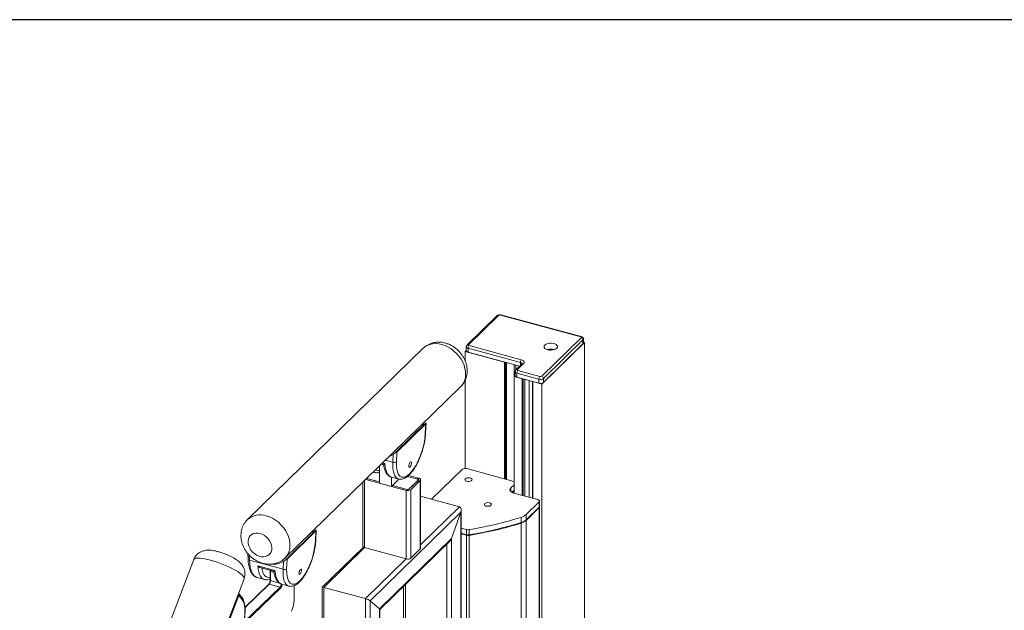
# Model space of a CAD drawing. Extents: x 147 to 1734, y -39 to 1080.
# Drawn here: x 528 to 689, y 980 to 1077 of the extents above; entities that cross this region are included whole.
import ezdxf

# ---------------------------------------------------------------- set-up
doc = ezdxf.new("R2010")
doc.units = 0
doc.header["$MEASUREMENT"] = 0
doc.layers.add('SLD-0', color=7, linetype='Continuous', lineweight=0)

msp = doc.modelspace()

# ---------------------------------------------------------------- linework, layer by layer
at = {"layer": 'SLD-0', "color": 18, "lineweight": 30, "true_color": 0x000000}
msp.add_line((185.78, 1076.9), (1734.22, 1076.9), dxfattribs=at)
at = {"layer": 'SLD-0', "color": 18, "lineweight": 15, "true_color": 0x000000}
for p, q in [((606.74, 1028.42), (619.9, 1024.85)), ((619.98, 1024.88), (606.83, 1028.46)), ((606.21, 1028.33), (601.28, 1023.51)), ((601.51, 1023.56), (606.44, 1028.37)), ((595.16, 1023.59), (594.73, 1023.42)), ((595.62, 1023.69), (595.16, 1023.59)), ((596.11, 1023.73), (595.62, 1023.69)), ((596.62, 1023.69), (596.11, 1023.73)), ((597.14, 1023.58), (596.62, 1023.69)), ((597.66, 1023.41), (597.14, 1023.58)), ((601.49, 1023.54), (601.51, 1023.56)), ((619.99, 1024.69), (613.51, 1018.37)), ((613.55, 1017.09), (620.54, 1023.92)), ((613.8, 1018.01), (620.28, 1024.33)), ((620.28, 1023.67), (613.8, 1017.35)), ((614.06, 1023.52), (614.25, 1023.64)), ((614.25, 1023.64), (614.5, 1023.73)), ((614.5, 1023.73), (614.78, 1023.78)), ((614.78, 1023.78), (615.08, 1023.79)), ((615.08, 1023.79), (615.37, 1023.76)), ((615.37, 1023.76), (615.64, 1023.69)), ((615.64, 1023.69), (615.86, 1023.58)), ((615.86, 1023.58), (616.01, 1023.45)), ((619.9, 1024.85), (619.93, 1024.83)), ((619.93, 1024.83), (619.96, 1024.82)), ((619.96, 1024.82), (619.99, 1024.8)), ((619.99, 1024.8), (620.01, 1024.78)), ((620.01, 1024.71), (619.99, 1024.69)), ((620.01, 1024.78), (620.01, 1024.76)), ((620.01, 1024.76), (620.01, 1024.74)), ((620.01, 1024.74), (620.01, 1024.71)), ((620.28, 1024.33), (620.28, 1023.67)), ((620.35, 1023.8), (620.35, 1024.46)), ((620.54, 1023.92), (620.35, 1023.97)), ((620.54, 1023.92), (620.54, 853.92)), ((594.06, 1022.96), (565.27, 994.85)), ((594.34, 1023.19), (594.06, 1022.96)), ((594.73, 1023.42), (594.34, 1023.19)), ((598.17, 1023.17), (597.66, 1023.41)), ((598.66, 1022.87), (598.17, 1023.17)), ((599.13, 1022.51), (598.66, 1022.87)), ((599.56, 1022.11), (599.13, 1022.51)), ((599.94, 1021.67), (599.56, 1022.11)), ((600.96, 1022.44), (601.15, 1022.63)), ((600.96, 1022.44), (607.39, 1020.69)), ((600.96, 1020.91), (600.96, 1022.44)), ((601.15, 1023.22), (601.15, 1022.56)), ((601.15, 1023.22), (601.15, 1023.19)), ((601.15, 1023.19), (601.18, 1023.14)), ((601.15, 1022.56), (601.15, 1022.53)), ((601.15, 1022.53), (601.18, 1022.47)), ((601.18, 1023.14), (601.22, 1023.08)), ((601.18, 1022.47), (601.22, 1022.42)), ((601.22, 1023.08), (601.28, 1023.04)), ((601.22, 1022.42), (601.28, 1022.38)), ((601.28, 1023.04), (601.35, 1023)), ((601.28, 1022.38), (601.35, 1022.34)), ((601.35, 1023), (601.45, 1022.97)), ((601.35, 1022.34), (601.45, 1022.31)), ((601.45, 1022.97), (610.02, 1020.64)), ((601.45, 1022.31), (601.45, 1022.97)), ((609.9, 1020.01), (601.45, 1022.31)), ((601.48, 1023.51), (601.49, 1023.54)), ((601.48, 1023.49), (601.48, 1023.51)), ((601.49, 1023.47), (601.48, 1023.49)), ((601.51, 1023.45), (601.49, 1023.47)), ((601.53, 1023.43), (601.51, 1023.45)), ((601.56, 1023.42), (601.53, 1023.43)), ((601.6, 1023.4), (601.56, 1023.42)), ((610.17, 1021.07), (601.6, 1023.4)), ((613.9, 1023.23), (613.94, 1023.38)), ((613.94, 1023.08), (613.9, 1023.23)), ((613.94, 1023.38), (614.06, 1023.52)), ((614.05, 1022.94), (613.94, 1023.08)), ((614.24, 1022.81), (614.05, 1022.94)), ((614.48, 1022.72), (614.24, 1022.81)), ((614.77, 1022.67), (614.48, 1022.72)), ((615.07, 1022.66), (614.77, 1022.67)), ((615.36, 1022.69), (615.07, 1022.66)), ((615.63, 1022.76), (615.36, 1022.69)), ((615.85, 1022.86), (615.63, 1022.76)), ((616.01, 1023), (615.85, 1022.86)), ((616.01, 1023.45), (616.09, 1023.3)), ((616.09, 1023.14), (616.01, 1023)), ((616.09, 1023.3), (616.09, 1023.14)), ((600.28, 1021.19), (599.94, 1021.67)), ((600.56, 1020.69), (600.28, 1021.19)), ((600.78, 1020.17), (600.56, 1020.69)), ((607.39, 1001.54), (607.39, 1020.69)), ((607.54, 1001.5), (607.54, 1020.65)), ((607.7, 1001.46), (607.7, 1020.61)), ((607.75, 1001.45), (607.75, 1020.59)), ((610.31, 1020.41), (609.28, 1019.41)), ((609.51, 1019.45), (610.54, 1020.46)), ((610.02, 1020.64), (610.02, 1020.13)), ((610.32, 1021.02), (610.17, 1021.07)), ((610.44, 1020.96), (610.32, 1021.02)), ((610.54, 1020.89), (610.44, 1020.96)), ((610.61, 1020.8), (610.54, 1020.89)), ((610.54, 1020.46), (610.61, 1020.54)), ((610.64, 1020.72), (610.61, 1020.8)), ((610.61, 1020.54), (610.64, 1020.63)), ((610.64, 1020.63), (610.64, 1020.72)), ((600.93, 1019.65), (600.78, 1020.17)), ((601.02, 1019.13), (600.93, 1019.65)), ((601.04, 1018.62), (601.02, 1019.13)), ((608.97, 1018.34), (608.97, 1020.26)), ((609.16, 1019.12), (609.16, 1018.46)), ((609.16, 1019.12), (609.16, 1019.09)), ((609.16, 1019.09), (609.18, 1019.03)), ((609.18, 1019.03), (609.23, 1018.98)), ((609.23, 1018.98), (609.29, 1018.94)), ((609.25, 1019.36), (609.25, 1020.19)), ((609.26, 1019.37), (609.26, 1020.18)), ((609.29, 1018.94), (609.36, 1018.9)), ((609.36, 1018.9), (609.45, 1018.87)), ((609.45, 1018.87), (613.06, 1017.89)), ((609.45, 1018.21), (609.45, 1018.87)), ((609.49, 1019.41), (609.5, 1019.43)), ((609.49, 1019.39), (609.49, 1019.41)), ((609.5, 1019.37), (609.49, 1019.39)), ((609.5, 1019.43), (609.51, 1019.45)), ((609.52, 1019.35), (609.5, 1019.37)), ((609.54, 1019.33), (609.52, 1019.35)), ((609.57, 1019.31), (609.54, 1019.33)), ((609.61, 1019.3), (609.57, 1019.31)), ((613.21, 1018.32), (609.61, 1019.3)), ((600.43, 1016.88), (600.68, 1017.25)), ((600.68, 1017.25), (600.87, 1017.67)), ((600.87, 1017.67), (600.99, 1018.13)), ((600.96, 1003.25), (600.96, 1017.7)), ((600.99, 1018.13), (601.04, 1018.62)), ((609.16, 1018.53), (608.97, 1018.34)), ((610.33, 1017.97), (608.97, 1018.34)), ((608.97, 999.19), (608.97, 1018.34)), ((609.16, 1018.46), (609.16, 1018.43)), ((609.16, 1018.43), (609.18, 1018.37)), ((609.18, 1018.37), (609.23, 1018.32)), ((609.23, 1018.32), (609.29, 1018.28)), ((609.29, 1018.28), (609.36, 1018.24)), ((609.36, 1018.24), (609.45, 1018.21)), ((613.06, 1017.23), (609.45, 1018.21)), ((610.33, 1017.97), (610.33, 998.82)), ((610.48, 998.78), (610.48, 1017.93)), ((610.74, 1017.86), (610.74, 998.71)), ((610.75, 998.71), (610.75, 1017.85)), ((611.44, 1017.67), (611.44, 998.52)), ((612.02, 1017.51), (612.02, 998.36)), ((613.55, 1017.09), (612.08, 1017.49)), ((612.08, 998.34), (612.08, 1017.49)), ((613.06, 1017.89), (613.06, 1017.23)), ((613.8, 1017.35), (613.8, 1018.01)), ((571.42, 988.54), (600.22, 1016.65)), ((600.22, 1016.65), (600.43, 1016.88)), ((613.55, 1017.09), (613.55, 735.64)), ((594.53, 1010.72), (589.53, 1005.84)), ((594.47, 1009.06), (594.55, 1010.66)), ((589.77, 1005.94), (594.5, 1010.56)), ((593.86, 1010.35), (593.71, 1010.29)), ((594.3, 1010.57), (593.86, 1010.35)), ((594.42, 1008.96), (594.5, 1010.56)), ((589.77, 1005.94), (589.69, 1004.34)), ((587.87, 1004.6), (589.1, 1004.26)), ((588.72, 1005.33), (588.56, 1005.27)), ((589.16, 1005.55), (588.72, 1005.33)), ((589.1, 1004.26), (589.16, 1005.55)), ((585.87, 1002.64), (586.06, 1002.59)), ((586.05, 1002.59), (585.88, 1002.66)), ((586.06, 1002.59), (586.05, 1002.59)), ((586.91, 1000.83), (586.91, 1003.66)), ((587.59, 1003.86), (587.22, 1003.96)), ((587.28, 1004.02), (587.59, 1003.93)), ((587.4, 1004.14), (587.78, 1004.03)), ((587.78, 1004.03), (587.84, 1003.53)), ((587.84, 1003.53), (587.93, 1003.09)), ((587.93, 1003.09), (588.06, 1002.7)), ((588.06, 1002.7), (588.22, 1002.37)), ((595.46, 998.18), (600.5, 1003.1)), ((601.24, 1003.21), (608.94, 1001.12)), ((584.18, 1000.99), (584.18, 990.51)), ((584.48, 1001.28), (584.48, 990.26)), ((584.65, 1001.45), (591.3, 999.64)), ((584.8, 1001.6), (584.82, 1001.59)), ((584.8, 1001.6), (586.91, 1001.03)), ((584.82, 1001.59), (586.91, 1001.03)), ((588.22, 1002.37), (588.41, 1002.12)), ((588.41, 1002.12), (588.63, 1001.93)), ((588.63, 1001.93), (588.88, 1001.82)), ((588.86, 1000.3), (588.86, 1001.83)), ((590.09, 1001.5), (588.86, 1000.3)), ((588.88, 1001.82), (590.06, 1001.5)), ((588.88, 1001.82), (588.88, 1001.82)), ((593, 1001.55), (591.53, 1001.95)), ((593.2, 1001.5), (591.53, 1001.95)), ((593.35, 1001.65), (591.71, 1002.1)), ((591.75, 999.84), (593.29, 1001.34)), ((591.85, 999.94), (593.19, 1001.24)), ((592.04, 999.76), (593.58, 1001.27)), ((593.08, 1001.53), (593, 1001.55)), ((593.14, 1001.5), (593.08, 1001.53)), ((593.19, 1001.46), (593.14, 1001.5)), ((593.22, 1001.42), (593.19, 1001.46)), ((593.19, 1001.24), (593.22, 1001.29)), ((593.24, 1001.49), (593.2, 1001.5)), ((593.2, 1001.5), (593.2, 1001.44)), ((593.24, 1001.37), (593.22, 1001.42)), ((593.22, 1001.29), (593.24, 1001.33)), ((593.27, 1001.47), (593.24, 1001.49)), ((593.24, 1001.33), (593.24, 1001.37)), ((593.24, 1001.29), (593.24, 1001.35)), ((593.29, 1001.45), (593.27, 1001.47)), ((593.31, 1001.43), (593.29, 1001.45)), ((593.29, 1001.34), (593.31, 1001.37)), ((593.32, 1001.41), (593.31, 1001.43)), ((593.31, 1001.37), (593.32, 1001.39)), ((593.32, 1001.39), (593.32, 1001.41)), ((593.44, 1001.62), (593.35, 1001.65)), ((593.52, 1001.58), (593.44, 1001.62)), ((593.58, 1001.53), (593.52, 1001.58)), ((593.62, 1001.48), (593.58, 1001.53)), ((593.58, 1001.27), (593.62, 1001.32)), ((593.58, 1001.27), (593.58, 990.03)), ((593.64, 1001.43), (593.62, 1001.48)), ((593.62, 1001.32), (593.65, 1001.37)), ((593.65, 1001.37), (593.64, 1001.43)), ((593.65, 990.16), (593.65, 1001.4)), ((600.93, 1001.44), (600.99, 1001.55)), ((600.94, 1001.33), (600.93, 1001.44)), ((601.03, 1001.23), (600.94, 1001.33)), ((600.99, 1001.55), (601.12, 1001.64)), ((601.19, 1001.16), (601.03, 1001.23)), ((601.12, 1001.64), (601.31, 1001.69)), ((601.39, 1001.11), (601.19, 1001.16)), ((601.31, 1001.69), (601.52, 1001.71)), ((601.6, 1001.11), (601.39, 1001.11)), ((601.52, 1001.71), (601.73, 1001.69)), ((601.8, 1001.15), (601.6, 1001.11)), ((601.73, 1001.69), (601.91, 1001.63)), ((601.97, 1001.22), (601.8, 1001.15)), ((601.91, 1001.63), (602.04, 1001.54)), ((602.07, 1001.32), (601.97, 1001.22)), ((602.04, 1001.54), (602.09, 1001.43)), ((602.09, 1001.43), (602.07, 1001.32)), ((608.97, 1001.11), (608.94, 1001.12)), ((586.91, 1000.83), (588.86, 1000.3)), ((589.02, 1000.45), (591.26, 999.84)), ((589.02, 1000.45), (591.45, 999.79)), ((591.3, 999.64), (591.3, 988.4)), ((592.04, 999.76), (592.04, 988.52)), ((608.31, 999.8), (608.36, 999.92)), ((608.31, 999.68), (608.31, 999.8)), ((608.36, 999.56), (608.31, 999.68)), ((608.36, 999.92), (608.45, 1000.04)), ((608.45, 999.45), (608.36, 999.56)), ((608.97, 1000.54), (608.45, 1000.04)), ((608.45, 1000.04), (608.45, 999.45)), ((608.59, 999.35), (608.45, 999.45)), ((608.76, 999.26), (608.59, 999.35)), ((608.6, 999.34), (608.97, 999.69)), ((608.62, 999.32), (608.97, 999.66)), ((608.66, 999.3), (608.97, 999.6)), ((600.04, 996.93), (593.65, 998.67)), ((608.95, 999.19), (608.76, 999.26)), ((608.95, 999.19), (612.85, 998.13)), ((613.08, 997.75), (610.94, 995.66)), ((612.94, 998.1), (612.85, 998.13)), ((613.02, 998.06), (612.94, 998.1)), ((613.08, 998.02), (613.02, 998.06)), ((613.12, 997.97), (613.08, 998.02)), ((613.08, 997.75), (613.12, 997.8)), ((613.08, 996.9), (613.08, 997.75)), ((613.14, 997.91), (613.12, 997.97)), ((613.12, 997.8), (613.14, 997.86)), ((613.14, 997.86), (613.14, 997.91)), ((613.15, 997.03), (613.15, 997.88)), ((593.65, 990.7), (600.04, 996.93)), ((600.33, 841.79), (600.33, 996.43)), ((604.11, 997.37), (604.17, 997.48)), ((604.12, 997.26), (604.11, 997.37)), ((604.21, 997.16), (604.12, 997.26)), ((604.17, 997.48), (604.3, 997.56)), ((604.37, 997.08), (604.21, 997.16)), ((604.3, 997.56), (604.49, 997.62)), ((604.57, 997.04), (604.37, 997.08)), ((604.49, 997.62), (604.7, 997.64)), ((604.78, 997.04), (604.57, 997.04)), ((604.7, 997.64), (604.91, 997.61)), ((604.98, 997.08), (604.78, 997.04)), ((604.91, 997.61), (605.09, 997.55)), ((605.14, 997.15), (604.98, 997.08)), ((605.09, 997.55), (605.21, 997.46)), ((605.24, 997.25), (605.14, 997.15)), ((605.21, 997.46), (605.27, 997.36)), ((605.27, 997.36), (605.24, 997.25)), ((610.92, 994.76), (613.06, 996.85)), ((610.94, 994.81), (613.08, 996.9)), ((610.94, 994.72), (613.08, 996.81)), ((613.08, 846.64), (613.08, 996.81)), ((613.15, 997.02), (613.15, 997.03)), ((613.15, 846.77), (613.15, 996.94)), ((568.35, 995.47), (568.87, 995.3)), ((568.87, 995.3), (569.38, 995.06)), ((569.38, 995.06), (569.87, 994.76)), ((569.87, 994.76), (570.33, 994.41)), ((585.36, 981.52), (600.27, 996.08)), ((598.73, 991.74), (600.27, 996.08)), ((600.27, 996.08), (600.27, 841.66)), ((610.15, 994.37), (610.15, 995.22)), ((610.94, 995.66), (610.94, 994.81)), ((610.94, 994.72), (610.94, 844.55)), ((570.33, 994.41), (570.76, 994)), ((570.76, 994), (571.15, 993.56)), ((571.15, 993.56), (571.48, 993.08)), ((571.48, 993.08), (571.76, 992.58)), ((576.54, 993.16), (571.53, 988.27)), ((571.77, 988.38), (576.5, 993)), ((576.3, 993), (575.86, 992.78)), ((576.42, 991.39), (576.5, 993)), ((576.48, 991.5), (576.55, 993.1)), ((601.2, 993.22), (600.33, 993.45)), ((601.2, 992.37), (601.2, 993.22)), ((601.63, 993.2), (601.63, 992.35)), ((610.15, 844.11), (610.15, 994.28)), ((565.42, 991.65), (565.37, 991.31)), ((565.37, 991.31), (565.39, 990.95)), ((565.54, 991.96), (565.42, 991.65)), ((565.73, 992.22), (565.54, 991.96)), ((565.97, 992.42), (565.73, 992.22)), ((566.26, 992.57), (565.97, 992.42)), ((566.59, 992.64), (566.26, 992.57)), ((566.95, 992.65), (566.59, 992.64)), ((567.32, 992.58), (566.95, 992.65)), ((567.69, 992.45), (567.32, 992.58)), ((568.04, 992.25), (567.69, 992.45)), ((568.37, 991.99), (568.04, 992.25)), ((568.66, 991.69), (568.37, 991.99)), ((568.9, 991.36), (568.66, 991.69)), ((569.09, 990.99), (568.9, 991.36)), ((571.76, 992.58), (571.98, 992.07)), ((571.98, 992.07), (572.14, 991.54)), ((572.14, 991.54), (572.22, 991.02)), ((575.86, 992.78), (575.71, 992.72)), ((586.9, 980.2), (598.73, 991.74)), ((586.96, 980.1), (598.47, 991.32)), ((598.73, 991.74), (598.73, 840.15)), ((600.33, 992.6), (601.2, 992.37)), ((600.33, 992.55), (601.22, 992.31)), ((600.33, 992.51), (601.2, 992.27)), ((601.2, 992.37), (601.2, 992.35)), ((601.2, 992.35), (601.2, 992.33)), ((601.2, 992.33), (601.21, 992.32)), ((601.2, 842.1), (601.2, 992.27)), ((601.21, 992.32), (601.21, 992.31)), ((601.21, 992.31), (601.22, 992.31)), ((601.61, 992.29), (601.62, 992.3)), ((601.61, 992.29), (601.61, 992.29)), ((601.62, 992.33), (601.63, 992.35)), ((601.62, 992.31), (601.62, 992.33)), ((601.62, 992.3), (601.62, 992.31)), ((601.62, 992.3), (601.62, 992.3)), ((601.63, 992.26), (601.63, 842.08)), ((565.39, 990.95), (565.48, 990.57)), ((565.48, 990.57), (565.63, 990.21)), ((565.63, 990.21), (565.84, 989.86)), ((565.84, 989.86), (566.11, 989.53)), ((569.21, 990.62), (569.09, 990.99)), ((569.16, 989.57), (569.25, 989.9)), ((569.26, 990.25), (569.21, 990.62)), ((569.25, 989.9), (569.26, 990.25)), ((572.19, 990.02), (572.07, 989.56)), ((572.24, 990.51), (572.19, 990.02)), ((572.22, 991.02), (572.24, 990.51)), ((584.27, 990.35), (577.51, 983.75)), ((577.79, 983.73), (584.48, 990.26)), ((584.18, 990.51), (584.18, 990.48)), ((584.18, 990.48), (584.21, 990.42)), ((584.21, 990.42), (584.25, 990.37)), ((584.25, 990.37), (584.31, 990.33)), ((584.31, 990.33), (584.39, 990.29)), ((584.39, 990.29), (584.48, 990.26)), ((584.48, 990.26), (591.3, 988.4)), ((592.04, 988.52), (593.58, 990.03)), ((597.98, 990.85), (597.98, 840.03)), ((556.46, 988.29), (482.2, 793.46)), ((556.5, 988.36), (556.46, 988.29)), ((556.63, 988.45), (556.5, 988.36)), ((556.83, 988.51), (556.63, 988.45)), ((557.09, 988.53), (556.83, 988.51)), ((557.41, 988.53), (557.09, 988.53)), ((557.8, 988.49), (557.41, 988.53)), ((558.23, 988.42), (557.8, 988.49)), ((558.7, 988.32), (558.23, 988.42)), ((559.21, 988.19), (558.7, 988.32)), ((559.74, 988.04), (559.21, 988.19)), ((560.29, 987.86), (559.74, 988.04)), ((565.32, 989.28), (565.36, 988.38)), ((565.36, 988.36), (565.36, 988.38)), ((565.38, 988.32), (565.36, 988.36)), ((565.41, 988.28), (565.38, 988.32)), ((565.46, 988.24), (565.41, 988.28)), ((565.52, 988.22), (565.46, 988.24)), ((565.59, 988.19), (565.52, 988.22)), ((565.56, 989.02), (565.59, 988.19)), ((565.59, 988.19), (571.1, 986.7)), ((566.11, 989.53), (566.42, 989.26)), ((566.42, 989.26), (566.77, 989.03)), ((566.77, 989.03), (567.13, 988.86)), ((567.13, 988.86), (567.5, 988.76)), ((567.5, 988.76), (567.87, 988.73)), ((567.87, 988.73), (568.21, 988.77)), ((568.21, 988.77), (568.52, 988.88)), ((568.52, 988.88), (568.79, 989.05)), ((568.79, 989.05), (569.01, 989.29)), ((569.01, 989.29), (569.16, 989.57)), ((571.63, 988.77), (571.43, 988.54)), ((571.88, 989.14), (571.63, 988.77)), ((571.77, 988.38), (571.69, 986.78)), ((572.07, 989.56), (571.88, 989.14)), ((584.61, 981.88), (591.3, 988.4)), ((560.84, 987.66), (560.29, 987.86)), ((561.39, 987.45), (560.84, 987.66)), ((561.92, 987.22), (561.39, 987.45)), ((562.43, 986.98), (561.92, 987.22)), ((562.91, 986.74), (562.43, 986.98)), ((563.34, 986.5), (562.91, 986.74)), ((563.73, 986.26), (563.34, 986.5)), ((566.95, 987.24), (569.78, 986.47)), ((567.01, 986.74), (566.95, 987.24)), ((567.11, 986.29), (567.01, 986.74)), ((567.32, 986.98), (569.59, 986.37)), ((567.6, 986.91), (567.67, 986.58)), ((567.67, 986.58), (567.79, 986.19)), ((569.01, 986.42), (569.02, 986.52)), ((569.06, 986.51), (569.06, 986.34)), ((569.78, 986.47), (569.84, 985.97)), ((571.1, 986.7), (571.16, 987.98)), ((490.44, 790.32), (564.7, 985.15)), ((564.06, 986.03), (563.73, 986.26)), ((564.32, 985.82), (564.06, 986.03)), ((564.52, 985.61), (564.32, 985.82)), ((564.65, 985.43), (564.52, 985.61)), ((564.71, 985.27), (564.65, 985.43)), ((564.7, 985.15), (564.71, 985.27)), ((566.88, 985.34), (568.06, 985.02)), ((567.24, 985.9), (567.11, 986.29)), ((567.4, 985.58), (567.24, 985.9)), ((567.59, 985.32), (567.4, 985.58)), ((567.81, 985.13), (567.59, 985.32)), ((567.79, 986.19), (567.95, 985.86)), ((568.05, 985.02), (567.81, 985.13)), ((567.95, 985.86), (568.14, 985.61)), ((568.06, 985.02), (568.05, 985.02)), ((568.14, 985.61), (568.36, 985.43)), ((568.36, 985.43), (568.6, 985.33)), ((568.6, 985.33), (568.86, 985.32)), ((568.86, 985.32), (569, 985.34)), ((569, 986.39), (569, 984.88)), ((569.01, 986.38), (569, 986.39)), ((569, 986.39), (569, 986.39)), ((569.01, 984.87), (569, 984.88)), ((569, 984.88), (569, 984.88)), ((569.01, 986.37), (569.01, 986.38)), ((569.03, 986.36), (569.01, 986.37)), ((569.01, 984.86), (569.01, 984.87)), ((569.03, 984.85), (569.01, 984.86)), ((569.04, 986.35), (569.03, 986.36)), ((569.04, 984.84), (569.03, 984.85)), ((569.06, 986.34), (569.04, 986.35)), ((569.06, 984.83), (569.04, 984.84)), ((569.06, 986.34), (569.06, 984.83)), ((569.61, 986.19), (569.06, 986.34)), ((569.06, 984.83), (570.49, 984.44)), ((569.84, 985.97), (569.93, 985.52)), ((569.93, 985.52), (570.06, 985.13)), ((570.06, 985.13), (570.22, 984.81)), ((570.71, 983.66), (564.64, 977.74)), ((564.69, 978), (570.61, 983.78)), ((568.85, 984.25), (564.86, 980.36)), ((568.78, 984.24), (564.86, 980.42)), ((570.61, 983.78), (568.85, 984.25)), ((570.22, 984.81), (570.42, 984.55)), ((570.42, 984.55), (570.63, 984.37)), ((570.63, 984.37), (570.88, 984.26)), ((570.88, 984.26), (570.88, 984.25)), ((570.88, 984.25), (572.06, 983.93)), ((572.92, 981.7), (572.92, 984.01)), ((572.93, 981.73), (572.93, 984.02)), ((577.5, 983.73), (577.5, 829.09)), ((577.79, 983.73), (577.79, 828.84)), ((577.79, 983.73), (584.61, 981.88)), ((590.87, 983.91), (590.87, 842.14)), ((591.16, 984.19), (591.16, 841.89)), ((563.84, 982.7), (560.12, 972.93)), ((560.32, 973.17), (563.84, 982.41)), ((563.84, 982.7), (563.81, 982.76)), ((564.3, 982.19), (563.82, 982.76)), ((564.36, 981.8), (563.84, 982.41)), ((584.61, 981.88), (584.61, 826.98)), ((585.36, 981.52), (585.36, 827.1)), ((585.36, 981.52), (586.9, 980.2)), ((586.9, 980.2), (586.9, 828.61)), ((586.96, 828.74), (586.96, 980.11))]:
    msp.add_line(p, q, dxfattribs=at)
for centre in [(591.93, 1003.87), (573.93, 986.3)]:
    msp.add_ellipse(centre, major_axis=(0.139, 0.442), ratio=0.377067, dxfattribs=at)
for points, knots in [([(606.83, 1028.46), (606.79, 1028.47), (606.76, 1028.47), (606.72, 1028.48), (606.65, 1028.49), (606.59, 1028.48), (606.52, 1028.47), (606.45, 1028.46), (606.39, 1028.44), (606.33, 1028.41), (606.29, 1028.39), (606.25, 1028.36), (606.21, 1028.33)], [0, 0, 0, 0, 1, 1, 1, 2, 2, 2, 3, 3, 3, 4, 4, 4, 4]), ([(597.72, 1023.82), (597.6, 1023.85), (597.48, 1023.88), (597.35, 1023.9), (597.17, 1023.94), (596.99, 1023.96), (596.81, 1023.96), (596.62, 1023.97), (596.44, 1023.97), (596.26, 1023.95), (596.08, 1023.94), (595.91, 1023.91), (595.73, 1023.87), (595.56, 1023.83), (595.4, 1023.77), (595.23, 1023.71), (595.07, 1023.65), (594.92, 1023.57), (594.77, 1023.49), (594.62, 1023.41), (594.48, 1023.31), (594.35, 1023.21), (594.26, 1023.13), (594.17, 1023.04), (594.08, 1022.96)], [0, 0, 0, 0, 1, 1, 1, 2, 2, 2, 3, 3, 3, 4, 4, 4, 5, 5, 5, 6, 6, 6, 7, 7, 7, 8, 8, 8, 8]), ([(600.21, 1016.65), (600.28, 1016.72), (600.36, 1016.79), (600.43, 1016.87), (600.54, 1016.99), (600.63, 1017.12), (600.72, 1017.26), (600.81, 1017.4), (600.88, 1017.54), (600.95, 1017.69), (601.02, 1017.83), (601.08, 1017.98), (601.13, 1018.14), (601.18, 1018.3), (601.21, 1018.46), (601.24, 1018.62), (601.27, 1018.78), (601.29, 1018.95), (601.29, 1019.11), (601.3, 1019.28), (601.29, 1019.45), (601.28, 1019.62), (601.27, 1019.79), (601.24, 1019.96), (601.21, 1020.13), (601.17, 1020.3), (601.12, 1020.47), (601.07, 1020.64), (601.01, 1020.81), (600.94, 1020.98), (600.87, 1021.14), (600.79, 1021.31), (600.7, 1021.47), (600.6, 1021.62), (600.51, 1021.78), (600.4, 1021.94), (600.29, 1022.08), (600.17, 1022.23), (600.05, 1022.37), (599.92, 1022.51), (599.79, 1022.64), (599.65, 1022.77), (599.5, 1022.89), (599.36, 1023.01), (599.2, 1023.12), (599.04, 1023.22), (598.89, 1023.32), (598.72, 1023.42), (598.55, 1023.5), (598.38, 1023.59), (598.21, 1023.66), (598.03, 1023.72), (597.93, 1023.76), (597.82, 1023.79), (597.72, 1023.82)], [0, 0, 0, 0, 1, 1, 1, 2, 2, 2, 3, 3, 3, 4, 4, 4, 5, 5, 5, 6, 6, 6, 7, 7, 7, 8, 8, 8, 9, 9, 9, 10, 10, 10, 11, 11, 11, 12, 12, 12, 13, 13, 13, 14, 14, 14, 15, 15, 15, 16, 16, 16, 17, 17, 17, 18, 18, 18, 18]), ([(620.34, 1024.46), (620.34, 1024.51), (620.34, 1024.55), (620.32, 1024.59), (620.31, 1024.64), (620.29, 1024.68), (620.26, 1024.71), (620.23, 1024.75), (620.2, 1024.78), (620.16, 1024.8), (620.12, 1024.83), (620.08, 1024.85), (620.03, 1024.87), (620.02, 1024.87), (620, 1024.88), (619.98, 1024.88)], [0, 0, 0, 0, 1, 1, 1, 2, 2, 2, 3, 3, 3, 4, 4, 4, 5, 5, 5, 5]), ([(601.28, 1023.51), (601.24, 1023.47), (601.21, 1023.43), (601.19, 1023.38), (601.16, 1023.34), (601.15, 1023.29), (601.15, 1023.24), (601.15, 1023.24), (601.15, 1023.23), (601.16, 1023.22)], [0, 0, 0, 0, 1, 1, 1, 2, 2, 2, 3, 3, 3, 3]), ([(610.32, 1020.42), (610.32, 1020.42), (610.32, 1020.42), (610.32, 1020.42), (610.32, 1020.42), (610.32, 1020.42), (610.31, 1020.41)], [0, 0, 0, 0, 1, 1, 1, 2, 2, 2, 2]), ([(609.28, 1019.41), (609.25, 1019.37), (609.22, 1019.33), (609.19, 1019.28), (609.17, 1019.24), (609.15, 1019.19), (609.16, 1019.14), (609.16, 1019.13), (609.16, 1019.13), (609.16, 1019.12)], [0, 0, 0, 0, 1, 1, 1, 2, 2, 2, 3, 3, 3, 3]), ([(594.53, 1010.72), (594.51, 1010.71), (594.49, 1010.69), (594.46, 1010.67), (594.42, 1010.65), (594.38, 1010.62), (594.32, 1010.59), (594.31, 1010.58), (594.31, 1010.58), (594.3, 1010.57)], [0, 0, 0, 0, 1, 1, 1, 2, 2, 2, 3, 3, 3, 3]), ([(590.08, 1001.51), (590.13, 1001.49), (590.18, 1001.48), (590.23, 1001.47), (590.32, 1001.45), (590.42, 1001.46), (590.51, 1001.47), (590.61, 1001.48), (590.7, 1001.5), (590.8, 1001.53), (590.9, 1001.56), (591, 1001.6), (591.09, 1001.65), (591.2, 1001.71), (591.3, 1001.77), (591.4, 1001.84), (591.51, 1001.92), (591.61, 1002.01), (591.72, 1002.11), (591.82, 1002.21), (591.93, 1002.31), (592.03, 1002.43), (592.13, 1002.55), (592.23, 1002.68), (592.34, 1002.81), (592.43, 1002.94), (592.53, 1003.09), (592.63, 1003.24), (592.72, 1003.39), (592.82, 1003.54), (592.91, 1003.7), (593, 1003.87), (593.09, 1004.04), (593.17, 1004.21), (593.26, 1004.38), (593.34, 1004.56), (593.42, 1004.74), (593.5, 1004.93), (593.58, 1005.11), (593.65, 1005.3), (593.72, 1005.49), (593.79, 1005.68), (593.85, 1005.88), (593.92, 1006.07), (593.98, 1006.27), (594.03, 1006.46), (594.09, 1006.66), (594.14, 1006.86), (594.18, 1007.05), (594.23, 1007.25), (594.27, 1007.44), (594.3, 1007.64), (594.34, 1007.83), (594.37, 1008.02), (594.4, 1008.21), (594.42, 1008.4), (594.44, 1008.58), (594.46, 1008.77), (594.46, 1008.87), (594.47, 1008.96), (594.47, 1009.06)], [0, 0, 0, 0, 1, 1, 1, 2, 2, 2, 3, 3, 3, 4, 4, 4, 5, 5, 5, 6, 6, 6, 7, 7, 7, 8, 8, 8, 9, 9, 9, 10, 10, 10, 11, 11, 11, 12, 12, 12, 13, 13, 13, 14, 14, 14, 15, 15, 15, 16, 16, 16, 17, 17, 17, 18, 18, 18, 19, 19, 19, 20, 20, 20, 20]), ([(589.69, 1004.34), (589.58, 1001.97), (590.56, 1001.08), (591.86, 1002.36), (593.17, 1003.63), (594.31, 1006.59), (594.42, 1008.96)], [0, 0, 0, 0, 1, 1, 1, 2, 2, 2, 2]), ([(589.16, 1005.55), (589.23, 1005.6), (589.3, 1005.65), (589.37, 1005.7), (589.42, 1005.74), (589.47, 1005.79), (589.53, 1005.84)], [0, 0, 0, 0, 1, 1, 1, 2, 2, 2, 2]), ([(586.06, 1002.6), (586.13, 1002.58), (586.2, 1002.56), (586.26, 1002.55), (586.36, 1002.54), (586.46, 1002.54), (586.56, 1002.56), (586.66, 1002.57), (586.76, 1002.58), (586.86, 1002.62), (586.87, 1002.63), (586.89, 1002.64), (586.91, 1002.65)], [0, 0, 0, 0, 1, 1, 1, 2, 2, 2, 3, 3, 3, 4, 4, 4, 4]), ([(587.58, 1003.95), (587.59, 1003.83), (587.61, 1003.7), (587.63, 1003.59), (587.66, 1003.43), (587.7, 1003.29), (587.74, 1003.15), (587.78, 1003.01), (587.83, 1002.88), (587.89, 1002.76), (587.94, 1002.64), (588.01, 1002.53), (588.08, 1002.42), (588.14, 1002.33), (588.21, 1002.25), (588.29, 1002.17), (588.36, 1002.1), (588.44, 1002.04), (588.52, 1001.99), (588.6, 1001.93), (588.7, 1001.88), (588.8, 1001.85), (588.83, 1001.84), (588.87, 1001.83), (588.91, 1001.82)], [0, 0, 0, 0, 1, 1, 1, 2, 2, 2, 3, 3, 3, 4, 4, 4, 5, 5, 5, 6, 6, 6, 7, 7, 7, 8, 8, 8, 8]), ([(587.59, 1003.94), (587.6, 1003.94), (587.61, 1003.94), (587.63, 1003.95), (587.66, 1003.96), (587.71, 1003.98), (587.76, 1004.02), (587.76, 1004.02), (587.77, 1004.03), (587.78, 1004.03), (587.78, 1004.03), (587.78, 1004.03), (587.78, 1004.03)], [0, 0, 0, 0, 1, 1, 1, 2, 2, 2, 3, 3, 3, 4, 4, 4, 4]), ([(613.06, 996.85), (613.08, 996.87), (613.1, 996.89), (613.11, 996.92), (613.13, 996.95), (613.14, 996.98), (613.15, 997.02)], [0, 0, 0, 0, 1, 1, 1, 2, 2, 2, 2]), ([(565.27, 994.84), (565.24, 994.82), (565.21, 994.8), (565.19, 994.77), (565.07, 994.66), (564.97, 994.53), (564.87, 994.39), (564.78, 994.26), (564.69, 994.12), (564.62, 993.98), (564.54, 993.84), (564.48, 993.69), (564.42, 993.53), (564.36, 993.38), (564.32, 993.22), (564.28, 993.06), (564.25, 992.9), (564.22, 992.74), (564.21, 992.57), (564.19, 992.41), (564.19, 992.24), (564.2, 992.07), (564.2, 991.9), (564.22, 991.73), (564.25, 991.56), (564.27, 991.39), (564.31, 991.22), (564.36, 991.05), (564.41, 990.88), (564.47, 990.71), (564.54, 990.54), (564.61, 990.38), (564.69, 990.21), (564.78, 990.05), (564.87, 989.89), (564.97, 989.74), (565.07, 989.59), (565.18, 989.43), (565.3, 989.29), (565.42, 989.15), (565.55, 989.01), (565.68, 988.88), (565.82, 988.75), (565.96, 988.62), (566.11, 988.51), (566.27, 988.4), (566.42, 988.29), (566.58, 988.19), (566.75, 988.1), (566.91, 988), (567.08, 987.92), (567.26, 987.85), (567.43, 987.78), (567.61, 987.72), (567.79, 987.67), (567.97, 987.63), (568.15, 987.59), (568.34, 987.57), (568.52, 987.54), (568.71, 987.53), (568.89, 987.53), (569.07, 987.53), (569.25, 987.54), (569.43, 987.57), (569.6, 987.6), (569.78, 987.63), (569.95, 987.68), (570.11, 987.73), (570.28, 987.79), (570.43, 987.86), (570.59, 987.94), (570.74, 988.02), (570.88, 988.11), (571.02, 988.2), (571.16, 988.3), (571.28, 988.41), (571.33, 988.46), (571.38, 988.5), (571.42, 988.55)], [0, 0, 0, 0, 1, 1, 1, 2, 2, 2, 3, 3, 3, 4, 4, 4, 5, 5, 5, 6, 6, 6, 7, 7, 7, 8, 8, 8, 9, 9, 9, 10, 10, 10, 11, 11, 11, 12, 12, 12, 13, 13, 13, 14, 14, 14, 15, 15, 15, 16, 16, 16, 17, 17, 17, 18, 18, 18, 19, 19, 19, 20, 20, 20, 21, 21, 21, 22, 22, 22, 23, 23, 23, 24, 24, 24, 25, 25, 25, 26, 26, 26, 26]), ([(610.12, 994.32), (610.18, 994.34), (610.24, 994.36), (610.3, 994.38), (610.4, 994.42), (610.5, 994.47), (610.59, 994.52), (610.68, 994.57), (610.77, 994.62), (610.84, 994.68), (610.87, 994.71), (610.89, 994.73), (610.92, 994.76)], [0, 0, 0, 0, 1, 1, 1, 2, 2, 2, 3, 3, 3, 4, 4, 4, 4]), ([(576.54, 993.16), (576.51, 993.14), (576.49, 993.13), (576.46, 993.11), (576.43, 993.08), (576.38, 993.05), (576.32, 993.02), (576.32, 993.01), (576.31, 993.01), (576.3, 993)], [0, 0, 0, 0, 1, 1, 1, 2, 2, 2, 3, 3, 3, 3]), ([(571.69, 986.78), (571.59, 984.41), (572.56, 983.52), (573.86, 984.79), (575.17, 986.07), (576.32, 989.02), (576.42, 991.39)], [0, 0, 0, 0, 1, 1, 1, 2, 2, 2, 2]), ([(572.08, 983.94), (572.13, 983.92), (572.18, 983.91), (572.23, 983.9), (572.32, 983.89), (572.42, 983.89), (572.51, 983.9), (572.61, 983.91), (572.71, 983.93), (572.8, 983.96), (572.9, 983.99), (573, 984.03), (573.1, 984.09), (573.2, 984.14), (573.3, 984.2), (573.4, 984.28), (573.51, 984.36), (573.62, 984.44), (573.72, 984.54), (573.82, 984.64), (573.93, 984.75), (574.03, 984.86), (574.14, 984.98), (574.24, 985.11), (574.34, 985.24), (574.44, 985.38), (574.53, 985.52), (574.63, 985.67), (574.73, 985.82), (574.82, 985.98), (574.91, 986.14), (575, 986.3), (575.09, 986.47), (575.18, 986.64), (575.26, 986.82), (575.34, 986.99), (575.42, 987.18), (575.5, 987.36), (575.58, 987.55), (575.65, 987.73), (575.72, 987.92), (575.79, 988.12), (575.85, 988.31), (575.92, 988.5), (575.98, 988.7), (576.03, 988.9), (576.09, 989.09), (576.14, 989.29), (576.18, 989.48), (576.23, 989.68), (576.27, 989.88), (576.31, 990.07), (576.34, 990.26), (576.37, 990.45), (576.4, 990.64), (576.42, 990.83), (576.44, 991.02), (576.46, 991.2), (576.46, 991.3), (576.47, 991.4), (576.48, 991.5)], [0, 0, 0, 0, 1, 1, 1, 2, 2, 2, 3, 3, 3, 4, 4, 4, 5, 5, 5, 6, 6, 6, 7, 7, 7, 8, 8, 8, 9, 9, 9, 10, 10, 10, 11, 11, 11, 12, 12, 12, 13, 13, 13, 14, 14, 14, 15, 15, 15, 16, 16, 16, 17, 17, 17, 18, 18, 18, 19, 19, 19, 20, 20, 20, 20]), ([(601.22, 992.31), (601.25, 992.3), (601.28, 992.29), (601.32, 992.29), (601.38, 992.28), (601.45, 992.28), (601.51, 992.28), (601.54, 992.28), (601.58, 992.29), (601.61, 992.29)], [0, 0, 0, 0, 1, 1, 1, 2, 2, 2, 3, 3, 3, 3]), ([(560.47, 989.58), (560.4, 989.61), (560.32, 989.63), (560.24, 989.64), (560.09, 989.68), (559.93, 989.72), (559.79, 989.74), (559.63, 989.77), (559.47, 989.79), (559.31, 989.81), (559.15, 989.83), (559, 989.83), (558.84, 989.83), (558.72, 989.83), (558.61, 989.82), (558.49, 989.81), (558.38, 989.8), (558.26, 989.78), (558.15, 989.75), (558.03, 989.72), (557.92, 989.69), (557.81, 989.64), (557.7, 989.6), (557.59, 989.55), (557.49, 989.48), (557.38, 989.42), (557.28, 989.35), (557.18, 989.28), (557.08, 989.2), (556.99, 989.11), (556.91, 989.02), (556.83, 988.93), (556.75, 988.83), (556.68, 988.72), (556.61, 988.61), (556.55, 988.5), (556.5, 988.39), (556.49, 988.35), (556.48, 988.32), (556.47, 988.29)], [0, 0, 0, 0, 1, 1, 1, 2, 2, 2, 3, 3, 3, 4, 4, 4, 5, 5, 5, 6, 6, 6, 7, 7, 7, 8, 8, 8, 9, 9, 9, 10, 10, 10, 11, 11, 11, 12, 12, 12, 13, 13, 13, 13]), ([(564.7, 985.15), (564.74, 985.27), (564.77, 985.38), (564.8, 985.49), (564.83, 985.62), (564.84, 985.75), (564.85, 985.87), (564.85, 986), (564.85, 986.12), (564.84, 986.24), (564.82, 986.36), (564.8, 986.47), (564.77, 986.58), (564.74, 986.69), (564.71, 986.8), (564.66, 986.9), (564.62, 987), (564.57, 987.1), (564.52, 987.2), (564.46, 987.29), (564.4, 987.38), (564.34, 987.46), (564.28, 987.55), (564.21, 987.63), (564.13, 987.7), (564.06, 987.79), (563.98, 987.87), (563.89, 987.94), (563.79, 988.02), (563.69, 988.11), (563.58, 988.18), (563.45, 988.28), (563.31, 988.37), (563.16, 988.46), (563.04, 988.54), (562.9, 988.61), (562.77, 988.68), (562.63, 988.76), (562.48, 988.83), (562.33, 988.9), (562.19, 988.97), (562.04, 989.03), (561.89, 989.1), (561.74, 989.16), (561.59, 989.22), (561.44, 989.27), (561.3, 989.33), (561.15, 989.38), (561, 989.43), (560.85, 989.47), (560.71, 989.52), (560.57, 989.56), (560.54, 989.57), (560.51, 989.58), (560.47, 989.58)], [0, 0, 0, 0, 1, 1, 1, 2, 2, 2, 3, 3, 3, 4, 4, 4, 5, 5, 5, 6, 6, 6, 7, 7, 7, 8, 8, 8, 9, 9, 9, 10, 10, 10, 11, 11, 11, 12, 12, 12, 13, 13, 13, 14, 14, 14, 15, 15, 15, 16, 16, 16, 17, 17, 17, 18, 18, 18, 18]), ([(565.36, 988.38), (565.36, 988.28), (565.37, 988.19), (565.38, 988.09), (565.39, 987.92), (565.41, 987.74), (565.44, 987.58), (565.46, 987.41), (565.49, 987.25), (565.53, 987.1), (565.57, 986.95), (565.61, 986.8), (565.66, 986.66), (565.72, 986.53), (565.77, 986.4), (565.84, 986.27), (565.9, 986.15), (565.97, 986.04), (566.05, 985.93), (566.12, 985.84), (566.19, 985.76), (566.27, 985.69), (566.35, 985.62), (566.43, 985.56), (566.52, 985.5), (566.61, 985.44), (566.71, 985.39), (566.81, 985.36), (566.83, 985.36), (566.85, 985.35), (566.87, 985.35)], [0, 0, 0, 0, 1, 1, 1, 2, 2, 2, 3, 3, 3, 4, 4, 4, 5, 5, 5, 6, 6, 6, 7, 7, 7, 8, 8, 8, 9, 9, 9, 10, 10, 10, 10]), ([(571.16, 987.98), (571.23, 988.03), (571.3, 988.08), (571.37, 988.14), (571.42, 988.18), (571.48, 988.22), (571.53, 988.27)], [0, 0, 0, 0, 1, 1, 1, 2, 2, 2, 2]), ([(566.95, 987.24), (566.96, 987.23), (566.96, 987.23), (566.96, 987.23), (566.96, 987.22), (566.97, 987.21), (566.98, 987.21), (567.04, 987.14), (567.11, 987.09), (567.18, 987.05), (567.23, 987.02), (567.28, 987), (567.33, 986.98)], [0, 0, 0, 0, 1, 1, 1, 2, 2, 2, 3, 3, 3, 4, 4, 4, 4]), ([(569.59, 986.37), (569.6, 986.37), (569.62, 986.37), (569.64, 986.38), (569.67, 986.39), (569.71, 986.42), (569.76, 986.45), (569.76, 986.46), (569.77, 986.46), (569.78, 986.47), (569.78, 986.47), (569.78, 986.47), (569.78, 986.47)], [0, 0, 0, 0, 1, 1, 1, 2, 2, 2, 3, 3, 3, 4, 4, 4, 4]), ([(568.06, 985.03), (568.13, 985.01), (568.2, 984.99), (568.27, 984.98), (568.36, 984.97), (568.46, 984.98), (568.56, 984.99), (568.66, 985), (568.76, 985.02), (568.86, 985.06), (568.91, 985.07), (568.95, 985.1), (569, 985.12)], [0, 0, 0, 0, 1, 1, 1, 2, 2, 2, 3, 3, 3, 4, 4, 4, 4]), ([(569, 984.88), (569, 984.86), (569, 984.83), (569, 984.8), (568.99, 984.75), (568.99, 984.69), (568.97, 984.64), (568.97, 984.63), (568.97, 984.63), (568.96, 984.62)], [0, 0, 0, 0, 1, 1, 1, 2, 2, 2, 3, 3, 3, 3]), ([(569.58, 986.38), (569.6, 986.26), (569.61, 986.14), (569.63, 986.02), (569.66, 985.87), (569.7, 985.72), (569.74, 985.59), (569.78, 985.45), (569.83, 985.32), (569.89, 985.19), (569.95, 985.07), (570.01, 984.96), (570.08, 984.85), (570.15, 984.76), (570.21, 984.68), (570.29, 984.61), (570.36, 984.54), (570.44, 984.48), (570.52, 984.42), (570.61, 984.36), (570.7, 984.31), (570.8, 984.28), (570.84, 984.27), (570.87, 984.26), (570.91, 984.26)], [0, 0, 0, 0, 1, 1, 1, 2, 2, 2, 3, 3, 3, 4, 4, 4, 5, 5, 5, 6, 6, 6, 7, 7, 7, 8, 8, 8, 8]), ([(568.96, 984.62), (568.95, 984.57), (568.94, 984.52), (568.92, 984.47), (568.9, 984.42), (568.87, 984.37), (568.85, 984.33), (568.83, 984.3), (568.81, 984.27), (568.79, 984.25), (568.78, 984.24), (568.78, 984.24), (568.78, 984.24)], [0, 0, 0, 0, 1, 1, 1, 2, 2, 2, 3, 3, 3, 4, 4, 4, 4]), ([(560.71, 971.99), (560.71, 971.99), (560.72, 971.98), (560.72, 971.98), (560.81, 971.95), (560.9, 971.94), (561, 971.95), (561.09, 971.95), (561.18, 971.96), (561.27, 971.98), (561.37, 972), (561.46, 972.03), (561.55, 972.07), (561.65, 972.11), (561.74, 972.16), (561.84, 972.22), (561.94, 972.29), (562.04, 972.36), (562.13, 972.45), (562.23, 972.54), (562.33, 972.63), (562.43, 972.74), (562.53, 972.85), (562.63, 972.97), (562.73, 973.1), (562.82, 973.22), (562.92, 973.36), (563.01, 973.5), (563.1, 973.64), (563.19, 973.79), (563.28, 973.95), (563.37, 974.11), (563.46, 974.27), (563.54, 974.44), (563.62, 974.61), (563.7, 974.78), (563.78, 974.96), (563.86, 975.14), (563.93, 975.32), (564, 975.51), (564.07, 975.7), (564.14, 975.89), (564.2, 976.08), (564.27, 976.27), (564.33, 976.47), (564.38, 976.66), (564.44, 976.86), (564.49, 977.05), (564.54, 977.25), (564.59, 977.45), (564.63, 977.65), (564.67, 977.84), (564.7, 978.04), (564.74, 978.23), (564.77, 978.43), (564.79, 978.62), (564.82, 978.81), (564.84, 978.99), (564.85, 979.18), (564.87, 979.36), (564.87, 979.54), (564.88, 979.72), (564.88, 979.89), (564.88, 980.06), (564.88, 980.23), (564.87, 980.4), (564.85, 980.55), (564.84, 980.71), (564.82, 980.86), (564.79, 981.01), (564.76, 981.15), (564.73, 981.29), (564.69, 981.42), (564.65, 981.55), (564.61, 981.67), (564.55, 981.79), (564.5, 981.89), (564.45, 981.99), (564.39, 982.08), (564.36, 982.12), (564.33, 982.15), (564.3, 982.19)], [0, 0, 0, 0, 1, 1, 1, 2, 2, 2, 3, 3, 3, 4, 4, 4, 5, 5, 5, 6, 6, 6, 7, 7, 7, 8, 8, 8, 9, 9, 9, 10, 10, 10, 11, 11, 11, 12, 12, 12, 13, 13, 13, 14, 14, 14, 15, 15, 15, 16, 16, 16, 17, 17, 17, 18, 18, 18, 19, 19, 19, 20, 20, 20, 21, 21, 21, 22, 22, 22, 23, 23, 23, 24, 24, 24, 25, 25, 25, 26, 26, 26, 27, 27, 27, 27]), ([(560.84, 972.56), (561.6, 971.65), (563.01, 972.99), (563.98, 975.54), (564.95, 978.09), (565.12, 980.89), (564.36, 981.8)], [0, 0, 0, 0, 1, 1, 1, 2, 2, 2, 2])]:
    msp.add_open_spline(points, degree=3, knots=knots, dxfattribs=at)
for points in [[(606.44, 1028.37), (606.36, 1028.4), (606.28, 1028.38), (606.21, 1028.33)], [(606.74, 1028.42), (606.64, 1028.45), (606.53, 1028.44), (606.44, 1028.37)], [(606.83, 1028.46), (606.8, 1028.46), (606.76, 1028.45), (606.74, 1028.42)], [(601.51, 1023.56), (601.43, 1023.58), (601.34, 1023.57), (601.28, 1023.51)], [(619.98, 1024.88), (619.95, 1024.89), (619.92, 1024.87), (619.9, 1024.85)], [(620.28, 1024.33), (620.27, 1024.5), (620.15, 1024.65), (619.99, 1024.69)], [(620.28, 1024.33), (620.32, 1024.36), (620.34, 1024.41), (620.35, 1024.46)], [(620.28, 1023.67), (620.32, 1023.7), (620.34, 1023.75), (620.35, 1023.8)], [(601.6, 1023.4), (601.5, 1023.28), (601.44, 1023.13), (601.45, 1022.97)], [(615.61, 1022.75), (615.21, 1022.88), (614.78, 1022.88), (614.39, 1022.75)], [(610.17, 1021.07), (610.07, 1020.95), (610.02, 1020.8), (610.02, 1020.64)], [(610.31, 1020.42), (610.26, 1020.54), (610.15, 1020.62), (610.02, 1020.64)], [(610.54, 1020.46), (610.46, 1020.49), (610.38, 1020.47), (610.31, 1020.41)], [(609.51, 1019.45), (609.43, 1019.48), (609.35, 1019.46), (609.28, 1019.41)], [(609.61, 1019.3), (609.51, 1019.18), (609.45, 1019.03), (609.45, 1018.87)], [(613.21, 1018.32), (613.11, 1018.2), (613.06, 1018.05), (613.06, 1017.89)], [(613.06, 1017.89), (613.31, 1017.81), (613.59, 1017.85), (613.8, 1018.01)], [(613.06, 1017.23), (613.31, 1017.15), (613.59, 1017.19), (613.8, 1017.35)], [(613.21, 1018.32), (613.31, 1018.29), (613.42, 1018.31), (613.51, 1018.37)], [(613.8, 1018.01), (613.79, 1018.18), (613.67, 1018.32), (613.51, 1018.37)], [(594.5, 1010.56), (594.55, 1010.61), (594.56, 1010.67), (594.53, 1010.72)], [(594.42, 1008.96), (594.45, 1008.99), (594.47, 1009.02), (594.47, 1009.06)], [(589.53, 1005.84), (589.63, 1005.86), (589.71, 1005.9), (589.77, 1005.94)], [(589.1, 1004.26), (589.03, 1002.71), (589.4, 1001.67), (590.07, 1001.5)], [(589.1, 1004.26), (589.3, 1004.19), (589.52, 1004.22), (589.69, 1004.34)], [(586.28, 1003.04), (586.46, 1002.91), (586.69, 1002.86), (586.91, 1002.89)], [(601.24, 1003.21), (600.99, 1003.29), (600.71, 1003.25), (600.5, 1003.1)], [(591.26, 999.84), (591.46, 999.78), (591.68, 999.82), (591.85, 999.94)], [(591.3, 999.64), (591.55, 999.56), (591.83, 999.61), (592.04, 999.76)], [(591.45, 999.79), (591.55, 999.76), (591.66, 999.78), (591.75, 999.84)], [(600.27, 996.08), (600.41, 996.48), (600.31, 996.86), (600.04, 996.93)], [(600.27, 996.08), (600.41, 996.48), (600.31, 996.86), (600.04, 996.93)], [(613.06, 996.85), (613.08, 996.86), (613.08, 996.88), (613.08, 996.9)], [(613.08, 996.9), (613.12, 996.93), (613.14, 996.98), (613.15, 997.02)], [(613.08, 996.81), (613.12, 996.84), (613.14, 996.89), (613.15, 996.94)], [(568.35, 995.47), (567.28, 995.82), (566.11, 995.58), (565.27, 994.85)], [(601.63, 993.2), (604.51, 993.67), (607.36, 994.35), (610.15, 995.22)], [(610.15, 995.22), (610.44, 995.31), (610.71, 995.46), (610.94, 995.66)], [(610.15, 994.37), (610.44, 994.46), (610.71, 994.61), (610.94, 994.81)], [(610.15, 994.28), (610.44, 994.37), (610.71, 994.52), (610.94, 994.72)], [(610.92, 994.76), (610.94, 994.77), (610.94, 994.79), (610.94, 994.81)], [(576.5, 993), (576.55, 993.05), (576.56, 993.1), (576.54, 993.16)], [(601.2, 993.22), (601.34, 993.18), (601.48, 993.17), (601.63, 993.2)], [(601.59, 992.31), (604.47, 992.78), (607.31, 993.46), (610.09, 994.33)], [(601.63, 992.35), (604.51, 992.82), (607.36, 993.5), (610.15, 994.37)], [(601.63, 992.26), (604.51, 992.73), (607.36, 993.41), (610.15, 994.28)], [(610.13, 994.32), (610.14, 994.33), (610.15, 994.35), (610.15, 994.37)], [(576.42, 991.39), (576.45, 991.42), (576.47, 991.46), (576.48, 991.5)], [(598.47, 991.32), (598.58, 991.43), (598.67, 991.58), (598.73, 991.74)], [(598.47, 991.32), (598.58, 991.43), (598.67, 991.58), (598.73, 991.74)], [(601.2, 992.37), (601.34, 992.33), (601.48, 992.32), (601.63, 992.35)], [(601.2, 992.27), (601.34, 992.24), (601.48, 992.23), (601.63, 992.26)], [(593.58, 990.03), (593.62, 990.06), (593.65, 990.11), (593.65, 990.16)], [(565.59, 988.19), (565.66, 986.61), (566.14, 985.54), (566.88, 985.34)], [(571.53, 988.27), (571.63, 988.29), (571.72, 988.33), (571.77, 988.38)], [(591.3, 988.4), (591.55, 988.32), (591.83, 988.37), (592.04, 988.52)], [(569.18, 987.54), (569.87, 987.48), (570.56, 987.63), (571.16, 987.98)], [(571.1, 986.7), (571.03, 985.14), (571.4, 984.11), (572.07, 983.93)], [(571.1, 986.7), (571.3, 986.63), (571.52, 986.65), (571.69, 986.78)], [(568.85, 984.25), (568.99, 984.42), (569.06, 984.62), (569.06, 984.83)], [(569.01, 986.42), (569.01, 986.41), (569, 986.4), (569, 986.39)], [(568.85, 984.25), (568.83, 984.26), (568.8, 984.26), (568.78, 984.24)], [(570.61, 983.78), (570.73, 983.92), (570.8, 984.1), (570.81, 984.28)], [(570.71, 983.66), (570.7, 983.71), (570.66, 983.76), (570.61, 983.78)], [(570.71, 983.66), (570.85, 983.82), (570.93, 984.02), (570.95, 984.24)], [(563.84, 982.41), (563.88, 982.51), (563.88, 982.61), (563.84, 982.7)], [(564.36, 981.8), (564.41, 981.93), (564.39, 982.08), (564.3, 982.19)], [(572.5, 979.82), (572.76, 980.42), (572.9, 981.05), (572.92, 981.7)], [(572.92, 981.7), (572.92, 981.71), (572.93, 981.72), (572.93, 981.73)], [(585.36, 981.52), (585.21, 981.65), (584.88, 981.8), (584.61, 981.88)], [(585.36, 981.52), (585.21, 981.65), (584.88, 981.8), (584.61, 981.88)], [(586.96, 980.11), (586.96, 980.13), (586.94, 980.16), (586.9, 980.2)], [(586.96, 980.11), (586.96, 980.13), (586.94, 980.16), (586.9, 980.2)]]:
    msp.add_open_spline(points, degree=3, dxfattribs=at)

doc.saveas('drawing.dxf')
